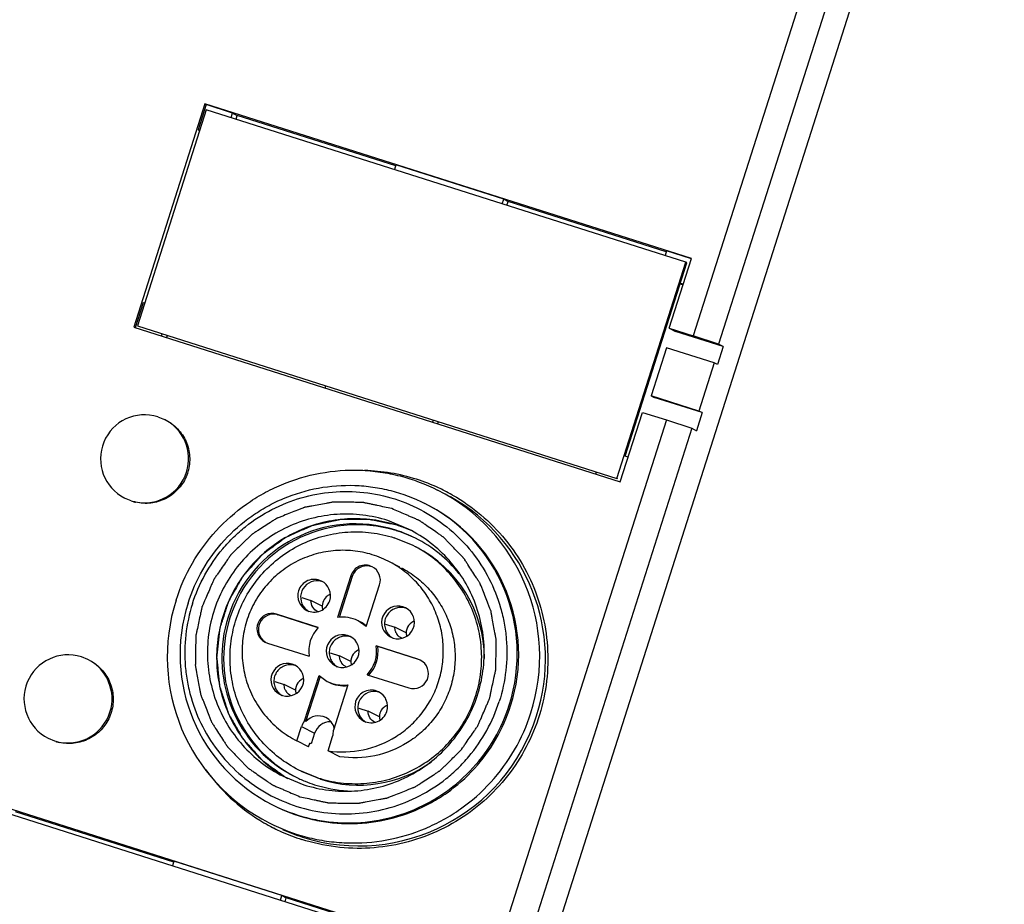
# Model space of a CAD drawing. Units: millimetres. Extents: x 2612 to 3802, y 1405 to 1825.
# Drawn here: x 3323 to 3362, y 1578 to 1613 of the extents above; entities that cross this region are included whole.
import ezdxf

# ---------------------------------------------------------------- set-up
doc = ezdxf.new("R2010")
doc.units = ezdxf.units.MM
doc.header["$LTSCALE"] = 0.7

msp = doc.modelspace()

# ---------------------------------------------------------------- linework, layer by layer
for p, q in [((3362.1463, 1632.6015), (3335.5443, 1549.1369)), ((3359.7839, 1628.2647), (3350.8109, 1600.1116)), ((3358.4729, 1627.6429), (3349.8035, 1600.4425)), ((3330.4253, 1609.6484), (3327.6013, 1600.788)), ((3330.4816, 1609.62), (3330.1627, 1608.6196)), ((3349.733, 1603.5079), (3330.4253, 1609.6484)), ((3330.4816, 1609.62), (3330.4253, 1609.6484)), ((3331.5278, 1609.2872), (3330.4816, 1609.62)), ((3330.4822, 1609.4162), (3327.7493, 1600.8417)), ((3349.5045, 1603.3665), (3330.4822, 1609.4162)), ((3331.4689, 1609.1024), (3331.5278, 1609.2872)), ((3331.5278, 1609.2872), (3331.7135, 1609.1933)), ((3331.6647, 1609.0402), (3331.7135, 1609.1933)), ((3337.9972, 1607.1949), (3331.7135, 1609.1933)), ((3330.1627, 1608.6196), (3330.2222, 1608.6007)), ((3330.1627, 1608.6196), (3330.2192, 1608.591)), ((3338.0066, 1607.2246), (3337.9484, 1607.0417)), ((3342.2867, 1605.8634), (3338.0066, 1607.2246)), ((3342.2284, 1605.6806), (3342.2867, 1605.8634)), ((3342.2867, 1605.8634), (3342.4611, 1605.7752)), ((3342.4123, 1605.6221), (3342.4611, 1605.7752)), ((3348.733, 1603.7806), (3342.4611, 1605.7752)), ((3348.743, 1603.8122), (3348.6841, 1603.6274)), ((3349.7299, 1603.4983), (3348.743, 1603.8122)), ((3346.7716, 1594.7919), (3349.5045, 1603.3665)), ((3348.8524, 1600.745), (3349.733, 1603.5079)), ((3349.5496, 1603.3437), (3349.5045, 1603.3665)), ((3347.1058, 1595.6763), (3349.5496, 1603.3437)), ((3349.282, 1602.5042), (3349.401, 1602.4663)), ((3349.2921, 1602.5358), (3349.4111, 1602.498)), ((3327.9764, 1601.7599), (3327.6576, 1600.7596)), ((3328.0359, 1601.741), (3327.9764, 1601.7599)), ((3327.6013, 1600.788), (3346.909, 1594.6476)), ((3327.7493, 1600.8417), (3346.7716, 1594.7919)), ((3348.8524, 1600.745), (3349.8035, 1600.4425)), ((3348.8524, 1600.745), (3349.0944, 1600.6227)), ((3350.9966, 1600.0177), (3349.0944, 1600.6227)), ((3328.7038, 1600.4268), (3328.7335, 1600.5202)), ((3328.9293, 1600.4579), (3328.9026, 1600.3742)), ((3350.8109, 1600.1116), (3349.8035, 1600.4425)), ((3348.7372, 1599.9736), (3348.1299, 1598.0681)), ((3350.6394, 1599.3686), (3348.7372, 1599.9736)), ((3350.9966, 1600.0177), (3350.7689, 1599.3031)), ((3350.9966, 1600.0177), (3350.8109, 1600.1116)), ((3350.6394, 1599.3686), (3350.0321, 1597.4631)), ((3350.7689, 1599.3031), (3350.6394, 1599.3686)), ((3335.213, 1598.4595), (3335.1826, 1598.3642)), ((3350.0321, 1597.4631), (3348.1299, 1598.0681)), ((3348.1299, 1598.0681), (3348.2593, 1598.0027)), ((3350.1615, 1597.3977), (3348.2593, 1598.0027)), ((3328.5647, 1597.2372), (3328.823, 1597.1317)), ((3339.4627, 1597.0031), (3339.493, 1597.0983)), ((3348.7407, 1597.108), (3340.9975, 1572.8134)), ((3346.909, 1594.6476), (3347.7896, 1597.4105)), ((3347.7896, 1597.4105), (3348.7407, 1597.108)), ((3348.7407, 1597.108), (3349.7481, 1596.777)), ((3350.1615, 1597.3977), (3349.9338, 1596.6831)), ((3350.1615, 1597.3977), (3350.0321, 1597.4631)), ((3339.677, 1597.0398), (3339.6503, 1596.9561)), ((3349.7481, 1596.777), (3342.0049, 1572.4825)), ((3349.7481, 1596.777), (3349.9338, 1596.6831)), ((3347.2248, 1595.6383), (3347.1057, 1595.6762)), ((3345.9488, 1595.0452), (3345.919, 1594.9518)), ((3346.8167, 1594.7692), (3346.7716, 1594.7919)), ((3327.5019, 1593.9027), (3327.2436, 1594.0083)), ((3338.5061, 1592.7791), (3337.6879, 1593.1149)), ((3338.6847, 1592.1272), (3337.9356, 1592.4365)), ((3338.1661, 1591.2709), (3337.699, 1591.5071)), ((3336.2191, 1590.9296), (3335.6906, 1589.2712)), ((3336.2754, 1590.9011), (3335.7559, 1589.2712)), ((3336.2191, 1590.9296), (3336.2754, 1590.9011)), ((3336.8319, 1588.9082), (3337.3605, 1590.5666)), ((3334.2669, 1590.0642), (3334.6332, 1589.9477)), ((3335.0834, 1589.7201), (3334.6332, 1589.9477)), ((3338.3872, 1589.6518), (3338.2872, 1589.6947)), ((3334.926, 1588.875), (3333.2704, 1589.4015)), ((3333.2704, 1589.4015), (3333.3267, 1589.3731)), ((3334.9229, 1588.8654), (3333.3267, 1589.3731)), ((3336.8319, 1588.9082), (3336.5031, 1589.1423)), ((3337.5958, 1589.0055), (3337.9621, 1588.889)), ((3336.1914, 1588.5139), (3336.0914, 1588.5568)), ((3338.4123, 1588.6614), (3337.9621, 1588.889)), ((3332.8137, 1588.2979), (3332.906, 1588.2582)), ((3332.906, 1588.2582), (3334.5616, 1587.7317)), ((3338.882, 1587.6168), (3337.2264, 1588.1434)), ((3337.2264, 1588.1434), (3337.2827, 1588.1149)), ((3338.9383, 1587.5884), (3337.2827, 1588.1149)), ((3337.7925, 1588.4991), (3337.8925, 1588.4562)), ((3335.4, 1587.8676), (3335.7662, 1587.7511)), ((3336.2164, 1587.5234), (3335.7662, 1587.7511)), ((3325.7865, 1587.6044), (3325.5282, 1587.71)), ((3333.9955, 1587.376), (3333.8955, 1587.4189)), ((3335.5966, 1587.3612), (3335.6966, 1587.3183)), ((3338.9743, 1587.5772), (3338.882, 1587.6168)), ((3334.382, 1585.1656), (3334.9561, 1586.9669)), ((3334.9561, 1586.9669), (3335.2849, 1586.7328)), ((3336.862, 1587.0001), (3338.5176, 1586.4736)), ((3333.2041, 1586.7297), (3333.5704, 1586.6132)), ((3334.0206, 1586.3855), (3333.5704, 1586.6132)), ((3334.4383, 1585.1371), (3335.0124, 1586.9384)), ((3336.0975, 1586.6039), (3335.5233, 1584.8026)), ((3333.4008, 1586.2233), (3333.5008, 1586.1803)), ((3336.533, 1585.671), (3336.8993, 1585.5545)), ((3337.3495, 1585.3268), (3336.8993, 1585.5545)), ((3334.4383, 1585.1371), (3334.382, 1585.1656)), ((3334.0773, 1584.3739), (3334.2585, 1584.9425)), ((3334.2585, 1584.9425), (3334.7819, 1584.6779)), ((3334.7819, 1584.6779), (3334.6468, 1584.2542)), ((3324.2071, 1584.481), (3324.4654, 1584.3754)), ((3334.5444, 1584.1377), (3334.0773, 1584.3739)), ((3334.5444, 1584.1377), (3334.5906, 1584.2826)), ((3334.6468, 1584.2542), (3334.5906, 1584.2826)), ((3335.3138, 1583.9807), (3335.495, 1584.5493)), ((3335.7808, 1583.7445), (3335.3138, 1583.9807)), ((3334.8991, 1582.9093), (3334.1501, 1583.2186)), ((3335.0116, 1582.8523), (3334.2626, 1583.1617)), ((3333.5295, 1582.9708), (3334.3477, 1582.6349)), ((3340.927, 1575.8788), (3321.6192, 1582.0193)), ((3340.6985, 1575.7374), (3321.6761, 1581.7871)), ((3329.1912, 1579.5658), (3322.9075, 1581.5642)), ((3333.1751, 1580.9081), (3333.1602, 1580.9157)), ((3329.2006, 1579.5955), (3329.1423, 1579.4126)), ((3333.4806, 1578.2343), (3329.2006, 1579.5955)), ((3333.4224, 1578.0514), (3333.4806, 1578.2343)), ((3333.4806, 1578.2343), (3333.6551, 1578.1461)), ((3333.6063, 1577.9929), (3333.6551, 1578.1461)), ((3339.9269, 1576.1514), (3333.6551, 1578.1461))]:
    msp.add_line(p, q)
for centre, radius, start, end in [((3328.0331, 1595.567), 1.7472, 72.42282, 243.13766), ((3328.0335, 1595.5729), 1.7472, 342.26407, 63.13766), ((3328.0301, 1595.5707), 1.7498, 258.32861, 342.36807), ((3336.5589, 1587.6291), 7.4753, 72.35986, 88.48319), ((3336.5557, 1587.6242), 7.4809, 65.16333, 72.34764), ((3336.5515, 1587.6141), 7.4919, 63.16575, 65.16648), ((3336.321, 1587.734), 7.3894, 342.26513, 63.12497), ((3336.5631, 1587.637), 7.4662, 60.62086, 63.16634), ((3336.5506, 1587.617), 7.3905, 342.27009, 60.64416), ((3336.5756, 1587.6595), 7.4405, 60.33654, 60.61959), ((3328.0252, 1595.5497), 1.7281, 252.37389, 258.34708), ((3328.0727, 1595.5337), 1.7353, 252.36451, 256.88382), ((3336.1297, 1587.8296), 6.6904, 342.26513, 63.12633), ((3336.1856, 1587.801), 6.6908, 342.26699, 61.7038), ((3336.4, 1587.6851), 5.2987, 72.42552, 162.37457), ((3336.472, 1587.6488), 5.2986, 72.98994, 162.37528), ((3336.4015, 1587.7376), 5.4489, 67.33882, 72.34856), ((3336.4032, 1587.7182), 5.2656, 67.42191, 72.35055), ((3336.4661, 1587.6508), 5.2977, 64.05877, 72.92284), ((3336.3873, 1587.6791), 5.3079, 63.18246, 67.4252), ((3336.4018, 1587.7071), 5.2763, 38.70972, 63.186), ((3336.5347, 1587.6279), 4.987, 0.22753, 63.00972), ((3336.8469, 1590.7198), 0.5993, 69.17394, 162.39647), ((3336.7897, 1590.7491), 0.5991, 342.26991, 63.24023), ((3334.8742, 1590.0763), 0.6497, 74.07156, 222.2722), ((3334.7608, 1590.1352), 0.6491, 342.26991, 63.24023), ((3334.7611, 1590.1331), 0.6491, 162.26991, 243.24023), ((3335.5842, 1589.7179), 0.5009, 132.89898, 193.10057), ((3335.1328, 1589.9454), 0.5006, 63.15436, 66.53392), ((3336.3224, 1587.7085), 7.3894, 162.26513, 243.12497), ((3336.131, 1587.8065), 6.6904, 162.26513, 243.12633), ((3338.091, 1589.0749), 0.6501, 72.43636, 242.59268), ((3336.3921, 1587.6777), 5.2936, 162.27196, 238.62892), ((3333.0893, 1588.8294), 0.6001, 72.43636, 242.59268), ((3333.1455, 1588.8009), 0.6, 72.4279, 236.76585), ((3335.8962, 1587.9416), 1.3454, 63.18497, 98.78985), ((3338.0887, 1589.076), 0.6501, 252.43637, 62.59268), ((3338.4617, 1588.8867), 0.5006, 63.15436, 66.53392), ((3336.4631, 1587.6414), 5.2928, 162.26937, 242.27832), ((3335.9465, 1587.9048), 1.3555, 48.6172, 63.12061), ((3338.9131, 1588.6592), 0.5009, 113.28405, 193.10057), ((3335.8981, 1587.9354), 1.352, 135.9771, 188.66638), ((3335.8952, 1587.937), 0.6501, 72.43636, 242.59268), ((3335.8928, 1587.9381), 0.6501, 252.43637, 62.59268), ((3338.4544, 1588.8822), 0.491, 208.67297, 214.30094), ((3338.4586, 1588.885), 0.4961, 214.29555, 216.49622), ((3336.2659, 1587.7488), 0.5006, 63.15436, 66.53392), ((3335.8899, 1587.9397), 1.352, 315.9771, 8.66638), ((3335.9462, 1587.9112), 1.352, 316.41935, 8.66654), ((3324.9966, 1586.0397), 1.7472, 72.42282, 243.13766), ((3336.7173, 1587.5212), 0.5009, 113.28405, 193.10057), ((3324.9969, 1586.0456), 1.7472, 342.26407, 63.13766), ((3333.6993, 1586.7991), 0.6501, 72.43636, 242.59268), ((3333.697, 1586.8002), 0.6501, 252.43637, 62.59268), ((3336.2586, 1587.7442), 0.491, 208.67297, 214.30094), ((3336.2628, 1587.7471), 0.4961, 214.29555, 216.49622), ((3338.6987, 1587.0457), 0.6001, 252.43637, 62.59268), ((3334.07, 1586.6108), 0.5006, 63.15436, 66.53392), ((3334.5214, 1586.3833), 0.5009, 113.28405, 193.10057), ((3335.8919, 1587.9335), 1.3454, 243.18497, 278.78985), ((3335.948, 1587.9045), 1.3449, 243.17988, 276.41469), ((3334.0627, 1586.6063), 0.491, 208.67297, 214.30094), ((3334.0669, 1586.6091), 0.4961, 214.29555, 216.49622), ((3337.1403, 1585.683), 0.6497, 74.07156, 222.2722), ((3337.027, 1585.742), 0.6491, 342.26991, 63.24023), ((3337.0272, 1585.7398), 0.6491, 162.26991, 243.24023), ((3337.3989, 1585.5521), 0.5006, 63.15436, 66.53392), ((3324.9935, 1586.0434), 1.7498, 258.32861, 342.36807), ((3337.8504, 1585.3246), 0.5009, 132.89898, 193.10057), ((3336.5389, 1587.6066), 7.3982, 252.42601, 342.37444), ((3334.934, 1584.7181), 0.649, 63.13247, 139.78831), ((3335.4016, 1584.4807), 0.6504, 88.77969, 162.34725), ((3324.9886, 1586.0224), 1.7281, 252.37389, 258.34708), ((3325.0361, 1586.0064), 1.7353, 252.36451, 256.88382), ((3336.5225, 1587.6075), 4.9893, 252.37319, 305.40597), ((3336.536, 1587.5843), 7.4745, 215.65688, 238.28243), ((3336.3867, 1587.6811), 5.2933, 238.69792, 243.18464), ((3336.3892, 1587.7013), 5.5123, 238.84729, 240.93583), ((3336.393, 1587.6931), 5.3069, 243.18227, 247.99062), ((3336.376, 1587.6507), 5.2612, 247.9889, 252.35196), ((3336.3847, 1587.6875), 5.299, 252.38299, 266.81911), ((3336.521, 1587.5608), 7.4467, 238.28512, 241.23106), ((3336.5326, 1587.582), 7.4708, 241.23156, 243.1659), ((3336.543, 1587.6027), 7.494, 243.29346, 245.73116), ((3336.5368, 1587.5877), 7.4778, 245.72767, 252.34884), ((3336.5392, 1587.5744), 7.3669, 245.64129, 252.3482)]:
    msp.add_arc(centre, radius, start, end)
for points, knots in [([(3329.0586, 1596.9968), (3329.2251, 1596.8841), (3329.5212, 1596.5978), (3329.791, 1596.0449), (3329.8571, 1595.4322), (3329.711, 1594.8334), (3329.3704, 1594.3197), (3328.8756, 1593.9523), (3328.2862, 1593.7747), (3327.8748, 1593.798), (3327.6789, 1593.8436)], [0, 0, 0, 0, 0.1248702, 0.2498098, 0.3748342, 0.4999212, 0.6250183, 0.7500703, 0.8750306, 1, 1, 1, 1]), ([(3329.2834, 1589.9597), (3329.4451, 1590.4668), (3329.8804, 1591.4498), (3330.831, 1592.7483), (3331.8389, 1593.6364), (3332.7432, 1594.203), (3333.7026, 1594.6697), (3334.988, 1595.0533), (3336.3256, 1595.1521), (3337.3875, 1595.0569), (3338.4324, 1594.8487), (3339.1867, 1594.5646), (3339.6611, 1594.3247)], [0, 0, 0, 0, 0.124991, 0.250155, 0.3751575, 0.4377451, 0.5003298, 0.6252672, 0.7501503, 0.8126689, 0.87518, 1, 1, 1, 1]), ([(3329.7579, 1589.8447), (3329.9042, 1590.3039), (3330.2984, 1591.1939), (3331.159, 1592.3695), (3332.0716, 1593.1736), (3332.8903, 1593.6866), (3333.759, 1594.1091), (3334.9228, 1594.4565), (3336.1338, 1594.5459), (3337.0952, 1594.4597), (3338.0413, 1594.2712), (3338.7242, 1594.0141), (3339.1537, 1593.7969)], [0, 0, 0, 0, 0.124991, 0.250155, 0.3751575, 0.4377451, 0.5003298, 0.6252672, 0.7501503, 0.8126689, 0.87518, 1, 1, 1, 1]), ([(3329.9307, 1589.8109), (3330.0575, 1590.2088), (3330.3914, 1590.9824), (3330.987, 1591.8505), (3331.5586, 1592.4641), (3332.1865, 1593.0186), (3333.069, 1593.5917), (3334.2402, 1594.0598), (3335.4802, 1594.2899), (3336.7408, 1594.2741), (3337.9735, 1594.0113), (3339.1315, 1593.5138), (3340.1692, 1592.7987), (3341.0479, 1591.8948), (3341.7326, 1590.8364), (3342.121, 1589.8591), (3342.3123, 1589.0441), (3342.4236, 1588.2132), (3342.407, 1587.1609), (3342.2318, 1586.3369), (3342.105, 1585.939)], [0, 0, 0, 0, 0.0624731, 0.1251134, 0.1564324, 0.1877317, 0.2502333, 0.3127368, 0.3752107, 0.4376643, 0.5001003, 0.5625286, 0.6249605, 0.6874018, 0.7498669, 0.8123301, 0.8436121, 0.874916, 0.9375345, 1, 1, 1, 1]), ([(3340.2579, 1594.1249), (3340.6547, 1593.8989), (3341.4085, 1593.3725), (3342.3747, 1592.3908), (3343.1462, 1591.2488), (3343.6965, 1589.9848), (3344.0074, 1588.6413), (3344.0685, 1587.2631), (3343.8777, 1585.8966), (3343.4414, 1584.5873), (3342.7743, 1583.3792), (3341.8986, 1582.3126), (3340.8438, 1581.4233), (3339.645, 1580.7411), (3338.3424, 1580.2889), (3336.9796, 1580.0816), (3335.6026, 1580.1264), (3334.7045, 1580.3236), (3334.2694, 1580.462)], [0, 0, 0, 0, 0.0624375, 0.1248818, 0.1873441, 0.2498268, 0.3123337, 0.3748616, 0.4374062, 0.499961, 0.5625182, 0.6250697, 0.6876082, 0.7501266, 0.8126252, 0.8750978, 0.937563, 1, 1, 1, 1]), ([(3337.8397, 1593.5913), (3337.7445, 1593.6116), (3337.554, 1593.6522), (3337.3158, 1593.703), (3337.1253, 1593.7436), (3336.9824, 1593.7741), (3336.8633, 1593.7992), (3336.78, 1593.8175), (3336.7323, 1593.8268), (3336.6968, 1593.837), (3336.66, 1593.835), (3336.6114, 1593.8365), (3336.5261, 1593.8372), (3336.3557, 1593.84), (3336.1121, 1593.8432), (3335.8686, 1593.8469), (3335.6981, 1593.849), (3335.6128, 1593.8507), (3335.5642, 1593.8505), (3335.5275, 1593.8536), (3335.4917, 1593.8445), (3335.4437, 1593.8365), (3335.3599, 1593.8206), (3335.1921, 1593.7902), (3334.9525, 1593.746), (3334.7128, 1593.7023), (3334.5451, 1593.6711), (3334.4611, 1593.6563), (3334.4133, 1593.6466), (3334.3769, 1593.6427), (3334.3428, 1593.6263), (3334.2966, 1593.6088), (3334.216, 1593.5762), (3334.0546, 1593.5124), (3333.8241, 1593.4204), (3333.5935, 1593.3289), (3333.4323, 1593.2644), (3333.3514, 1593.2327), (3333.3057, 1593.2137), (3333.2697, 1593.2021), (3333.2405, 1593.18), (3333.1991, 1593.1542), (3333.1278, 1593.1072), (3332.9844, 1593.0146), (3332.7801, 1592.8816), (3332.5754, 1592.7491), (3332.4325, 1592.6559), (3332.3606, 1592.6098), (3332.3202, 1592.5826), (3332.2879, 1592.5647), (3332.2633, 1592.5372), (3332.2277, 1592.5039), (3332.1668, 1592.444), (3332.0442, 1592.3253), (3331.8694, 1592.1551), (3331.6943, 1591.9853), (3331.5721, 1591.8661), (3331.5105, 1591.807), (3331.4761, 1591.7724), (3331.4479, 1591.7486), (3331.4291, 1591.7168), (3331.4007, 1591.6772), (3331.3526, 1591.6066), (3331.2552, 1591.4664), (3331.1167, 1591.2655), (3330.9778, 1591.065), (3330.8811, 1590.9243), (3330.8321, 1590.8544), (3330.8051, 1590.8137), (3330.7821, 1590.7851), (3330.7695, 1590.7494), (3330.7491, 1590.7043), (3330.7151, 1590.6243), (3330.6458, 1590.4649), (3330.5476, 1590.2369), (3330.4488, 1590.009), (3330.3803, 1589.8494), (3330.3453, 1589.7697), (3330.3264, 1589.7239), (3330.3091, 1589.6903), (3330.304, 1589.654), (3330.2929, 1589.6064), (3330.2756, 1589.5229), (3330.2394, 1589.356), (3330.1886, 1589.1174), (3330.1373, 1588.8789), (3330.1019, 1588.7119), (3330.0835, 1588.6285), (3330.0741, 1588.5807), (3330.0639, 1588.5452), (3330.0659, 1588.5083), (3330.0643, 1588.4597), (3330.0634, 1588.3743), (3330.0603, 1588.2036), (3330.0568, 1587.9598), (3330.0526, 1587.7159), (3330.0503, 1587.5453), (3330.0485, 1587.4599), (3330.0485, 1587.4112), (3330.0454, 1587.3744), (3330.0545, 1587.3386), (3330.0623, 1587.2906), (3330.0781, 1587.2067), (3330.1082, 1587.0388), (3330.152, 1586.7989), (3330.1952, 1586.559), (3330.2261, 1586.3912), (3330.2408, 1586.3071), (3330.2503, 1586.2593), (3330.2543, 1586.2228), (3330.2706, 1586.1887), (3330.288, 1586.1425), (3330.3204, 1586.0618), (3330.3839, 1585.9003), (3330.4754, 1585.6698), (3330.5664, 1585.439), (3330.6306, 1585.2778), (3330.6621, 1585.1968), (3330.681, 1585.1511), (3330.6925, 1585.1151), (3330.7146, 1585.0858), (3330.7403, 1585.0444), (3330.787, 1584.9731), (3330.8793, 1584.8297), (3331.0118, 1584.6253), (3331.1439, 1584.4206), (3331.2368, 1584.2777), (3331.2827, 1584.2058), (3331.3098, 1584.1654), (3331.3276, 1584.1331), (3331.355, 1584.1085), (3331.3883, 1584.073), (3331.448, 1584.0121), (3331.5663, 1583.8894), (3331.736, 1583.7148), (3331.9053, 1583.5397), (3332.0242, 1583.4176), (3332.0832, 1583.356), (3332.1176, 1583.3216), (3332.1414, 1583.2934), (3332.1731, 1583.2746), (3332.2126, 1583.2463), (3332.283, 1583.1982), (3332.4229, 1583.1009), (3332.6233, 1582.9626), (3332.8234, 1582.8239), (3332.9638, 1582.7272), (3333.0336, 1582.6783), (3333.0741, 1582.6513), (3333.1027, 1582.6283), (3333.1383, 1582.6158), (3333.1833, 1582.5954), (3333.2632, 1582.5615), (3333.3768, 1582.5121), (3333.5134, 1582.4533), (3333.6954, 1582.3747), (3333.9229, 1582.2764), (3334.1049, 1582.1979), (3334.1959, 1582.1586)], [0, 0, 0, 0, 0.015625, 0.03125, 0.0390625, 0.046875, 0.0546875, 0.0585938, 0.0605469, 0.0625, 0.0644531, 0.0664062, 0.0703125, 0.078125, 0.09375, 0.109375, 0.1171875, 0.1210938, 0.1230469, 0.125, 0.1269531, 0.1289062, 0.1328125, 0.140625, 0.15625, 0.171875, 0.1796875, 0.1835938, 0.1855469, 0.1875, 0.1894531, 0.1914062, 0.1953125, 0.203125, 0.21875, 0.234375, 0.2421875, 0.2460938, 0.2480469, 0.25, 0.2519531, 0.2539062, 0.2578125, 0.265625, 0.28125, 0.296875, 0.3046875, 0.3085938, 0.3105469, 0.3125, 0.3144531, 0.3164062, 0.3203125, 0.328125, 0.34375, 0.359375, 0.3671875, 0.3710938, 0.3730469, 0.375, 0.3769531, 0.3789062, 0.3828125, 0.390625, 0.40625, 0.421875, 0.4296875, 0.4335938, 0.4355469, 0.4375, 0.4394531, 0.4414062, 0.4453125, 0.453125, 0.46875, 0.484375, 0.4921875, 0.4960938, 0.4980469, 0.5, 0.5019531, 0.5039062, 0.5078125, 0.515625, 0.53125, 0.546875, 0.5546875, 0.5585938, 0.5605469, 0.5625, 0.5644531, 0.5664062, 0.5703125, 0.578125, 0.59375, 0.609375, 0.6171875, 0.6210938, 0.6230469, 0.625, 0.6269531, 0.6289062, 0.6328125, 0.640625, 0.65625, 0.671875, 0.6796875, 0.6835938, 0.6855469, 0.6875, 0.6894531, 0.6914062, 0.6953125, 0.703125, 0.71875, 0.734375, 0.7421875, 0.7460938, 0.7480469, 0.75, 0.7519531, 0.7539062, 0.7578125, 0.765625, 0.78125, 0.796875, 0.8046875, 0.8085938, 0.8105469, 0.8125, 0.8144531, 0.8164062, 0.8203125, 0.828125, 0.84375, 0.859375, 0.8671875, 0.8710938, 0.8730469, 0.875, 0.8769531, 0.8789062, 0.8828125, 0.890625, 0.90625, 0.921875, 0.9296875, 0.9335938, 0.9355469, 0.9375, 0.9394531, 0.9414062, 0.9453125, 0.953125, 0.9609375, 0.96875, 0.984375, 1, 1, 1, 1]), ([(3334.1959, 1582.1586), (3334.2911, 1582.1383), (3334.4817, 1582.0977), (3334.7198, 1582.0469), (3334.9103, 1582.0063), (3335.0532, 1581.9758), (3335.1723, 1581.9507), (3335.2556, 1581.9324), (3335.3034, 1581.9231), (3335.3388, 1581.9129), (3335.3756, 1581.9149), (3335.4242, 1581.9134), (3335.5095, 1581.9127), (3335.68, 1581.9099), (3335.9235, 1581.9067), (3336.1671, 1581.903), (3336.3375, 1581.9009), (3336.4228, 1581.8992), (3336.4714, 1581.8993), (3336.5082, 1581.8962), (3336.5439, 1581.9054), (3336.5919, 1581.9134), (3336.6757, 1581.9293), (3336.8435, 1581.9597), (3337.0832, 1582.0039), (3337.3228, 1582.0476), (3337.4905, 1582.0787), (3337.5745, 1582.0936), (3337.6223, 1582.1032), (3337.6587, 1582.1072), (3337.6928, 1582.1236), (3337.7391, 1582.1411), (3337.8196, 1582.1737), (3337.9811, 1582.2375), (3338.2115, 1582.3295), (3338.4421, 1582.421), (3338.6033, 1582.4855), (3338.6843, 1582.5171), (3338.7299, 1582.5362), (3338.7659, 1582.5477), (3338.7951, 1582.5699), (3338.8365, 1582.5957), (3338.9078, 1582.6426), (3339.0512, 1582.7352), (3339.2555, 1582.8682), (3339.4602, 1583.0008), (3339.6032, 1583.094), (3339.6751, 1583.1401), (3339.7155, 1583.1673), (3339.7477, 1583.1852), (3339.7724, 1583.2127), (3339.8079, 1583.246), (3339.8688, 1583.3059), (3339.9915, 1583.4246), (3340.1662, 1583.5948), (3340.3414, 1583.7646), (3340.4635, 1583.8838), (3340.5251, 1583.9429), (3340.5595, 1583.9775), (3340.5877, 1584.0013), (3340.6065, 1584.0331), (3340.6349, 1584.0727), (3340.6831, 1584.1432), (3340.7804, 1584.2835), (3340.9189, 1584.4843), (3341.0578, 1584.6849), (3341.1546, 1584.8256), (3341.2035, 1584.8955), (3341.2306, 1584.9361), (3341.2536, 1584.9648), (3341.2661, 1585.0004), (3341.2865, 1585.0455), (3341.3206, 1585.1256), (3341.3898, 1585.285), (3341.4881, 1585.513), (3341.5868, 1585.7409), (3341.6554, 1585.9005), (3341.6904, 1585.9802), (3341.7092, 1586.026), (3341.7266, 1586.0596), (3341.7316, 1586.0959), (3341.7427, 1586.1434), (3341.7601, 1586.227), (3341.7962, 1586.3939), (3341.847, 1586.6325), (3341.8984, 1586.871), (3341.9337, 1587.038), (3341.9521, 1587.1214), (3341.9615, 1587.1692), (3341.9718, 1587.2047), (3341.9698, 1587.2415), (3341.9714, 1587.2902), (3341.9722, 1587.3756), (3341.9753, 1587.5463), (3341.9789, 1587.7901), (3341.983, 1588.0339), (3341.9853, 1588.2046), (3341.9872, 1588.29), (3341.9871, 1588.3387), (3341.9903, 1588.3755), (3341.9812, 1588.4112), (3341.9733, 1588.4593), (3341.9575, 1588.5432), (3341.9274, 1588.7111), (3341.8836, 1588.951), (3341.8404, 1589.1909), (3341.8095, 1589.3587), (3341.7948, 1589.4428), (3341.7853, 1589.4906), (3341.7814, 1589.527), (3341.7651, 1589.5611), (3341.7477, 1589.6074), (3341.7152, 1589.688), (3341.6517, 1589.8496), (3341.5602, 1590.0801), (3341.4692, 1590.3109), (3341.405, 1590.4721), (3341.3736, 1590.5531), (3341.3546, 1590.5988), (3341.3431, 1590.6348), (3341.3211, 1590.6641), (3341.2953, 1590.7054), (3341.2486, 1590.7768), (3341.1563, 1590.9201), (3341.0238, 1591.1245), (3340.8918, 1591.3293), (3340.7989, 1591.4722), (3340.753, 1591.5441), (3340.7259, 1591.5845), (3340.708, 1591.6168), (3340.6806, 1591.6414), (3340.6474, 1591.6769), (3340.5876, 1591.7378), (3340.4693, 1591.8604), (3340.2996, 1592.0351), (3340.1303, 1592.2102), (3340.0114, 1592.3323), (3339.9524, 1592.3939), (3339.918, 1592.4282), (3339.8942, 1592.4565), (3339.8625, 1592.4753), (3339.823, 1592.5036), (3339.7526, 1592.5517), (3339.6127, 1592.6489), (3339.4123, 1592.7873), (3339.2122, 1592.926), (3339.0718, 1593.0227), (3339.002, 1593.0716), (3338.9615, 1593.0986), (3338.933, 1593.1215), (3338.8973, 1593.1341), (3338.8523, 1593.1544), (3338.7724, 1593.1884), (3338.6588, 1593.2377), (3338.5223, 1593.2966), (3338.3403, 1593.3752), (3338.1128, 1593.4734), (3337.9308, 1593.552), (3337.8397, 1593.5913)], [0, 0, 0, 0, 0.015625, 0.03125, 0.0390625, 0.046875, 0.0546875, 0.0585938, 0.0605469, 0.0625, 0.0644531, 0.0664062, 0.0703125, 0.078125, 0.09375, 0.109375, 0.1171875, 0.1210938, 0.1230469, 0.125, 0.1269531, 0.1289062, 0.1328125, 0.140625, 0.15625, 0.171875, 0.1796875, 0.1835938, 0.1855469, 0.1875, 0.1894531, 0.1914062, 0.1953125, 0.203125, 0.21875, 0.234375, 0.2421875, 0.2460938, 0.2480469, 0.25, 0.2519531, 0.2539062, 0.2578125, 0.265625, 0.28125, 0.296875, 0.3046875, 0.3085938, 0.3105469, 0.3125, 0.3144531, 0.3164062, 0.3203125, 0.328125, 0.34375, 0.359375, 0.3671875, 0.3710938, 0.3730469, 0.375, 0.3769531, 0.3789062, 0.3828125, 0.390625, 0.40625, 0.421875, 0.4296875, 0.4335938, 0.4355469, 0.4375, 0.4394531, 0.4414062, 0.4453125, 0.453125, 0.46875, 0.484375, 0.4921875, 0.4960938, 0.4980469, 0.5, 0.5019531, 0.5039062, 0.5078125, 0.515625, 0.53125, 0.546875, 0.5546875, 0.5585938, 0.5605469, 0.5625, 0.5644531, 0.5664062, 0.5703125, 0.578125, 0.59375, 0.609375, 0.6171875, 0.6210938, 0.6230469, 0.625, 0.6269531, 0.6289062, 0.6328125, 0.640625, 0.65625, 0.671875, 0.6796875, 0.6835938, 0.6855469, 0.6875, 0.6894531, 0.6914062, 0.6953125, 0.703125, 0.71875, 0.734375, 0.7421875, 0.7460938, 0.7480469, 0.75, 0.7519531, 0.7539062, 0.7578125, 0.765625, 0.78125, 0.796875, 0.8046875, 0.8085938, 0.8105469, 0.8125, 0.8144531, 0.8164062, 0.8203125, 0.828125, 0.84375, 0.859375, 0.8671875, 0.8710938, 0.8730469, 0.875, 0.8769531, 0.8789062, 0.8828125, 0.890625, 0.90625, 0.921875, 0.9296875, 0.9335938, 0.9355469, 0.9375, 0.9394531, 0.9414062, 0.9453125, 0.953125, 0.9609375, 0.96875, 0.984375, 1, 1, 1, 1]), ([(3337.6879, 1593.1149), (3337.3638, 1593.218), (3336.694, 1593.3638), (3335.6674, 1593.393), (3334.6525, 1593.2308), (3333.6852, 1592.8833), (3332.7984, 1592.3628), (3332.023, 1591.6871), (3331.386, 1590.8793), (3330.909, 1589.9678), (3330.6087, 1588.9839), (3330.4957, 1587.9615), (3330.5734, 1586.9362), (3330.8395, 1585.9433), (3331.285, 1585.0173), (3331.8939, 1584.1899), (3332.6455, 1583.49), (3333.2256, 1583.1244), (3333.5293, 1582.9704)], [0, 0, 0, 0, 0.062402, 0.1249052, 0.1873686, 0.2498628, 0.3123839, 0.374923, 0.4374739, 0.5000291, 0.5625827, 0.6251231, 0.6876449, 0.7501464, 0.8126263, 0.875077, 0.9375114, 1, 1, 1, 1]), ([(3338.0537, 1592.93), (3337.7378, 1593.0305), (3337.0852, 1593.1738), (3336.0847, 1593.2097), (3335.0935, 1593.063), (3334.1453, 1592.7396), (3333.2704, 1592.2506), (3332.4982, 1591.6112), (3331.8534, 1590.8432), (3331.358, 1589.9712), (3331.0275, 1589.0244), (3330.8733, 1588.0337), (3330.9005, 1587.0316), (3331.1075, 1586.0511), (3331.4888, 1585.1247), (3332.0303, 1584.2823), (3332.7153, 1583.5522), (3333.2533, 1583.1557), (3333.5375, 1582.9839)], [0, 0, 0, 0, 0.0623773, 0.124901, 0.1873719, 0.2498514, 0.3123719, 0.3749075, 0.4374555, 0.5000112, 0.5625624, 0.6251075, 0.6876322, 0.7501398, 0.8126268, 0.8750821, 0.9375143, 1, 1, 1, 1]), ([(3338.0537, 1592.93), (3337.9731, 1592.9467), (3337.812, 1592.9802), (3337.5702, 1593.0304), (3337.3688, 1593.0723), (3337.2076, 1593.1056), (3337.107, 1593.1269), (3337.0263, 1593.1428), (3336.9463, 1593.1629), (3336.8408, 1593.1579), (3336.7155, 1593.159), (3336.548, 1593.158), (3336.3388, 1593.1575), (3336.1295, 1593.1569), (3335.9831, 1593.1562), (3335.8993, 1593.1563), (3335.8471, 1593.155), (3335.805, 1593.1572), (3335.7642, 1593.1475), (3335.6925, 1593.1326), (3335.5493, 1593.1012), (3335.3447, 1593.0572), (3335.0991, 1593.0041), (3334.915, 1592.9642), (3334.7921, 1592.9378), (3334.7309, 1592.9242), (3334.669, 1592.9123), (3334.5941, 1592.8735), (3334.4979, 1592.8328), (3334.3453, 1592.7632), (3334.1541, 1592.6779), (3333.9633, 1592.5916), (3333.81, 1592.5237), (3333.7157, 1592.4788), (3333.6369, 1592.4486), (3333.5869, 1592.4102), (3333.5359, 1592.3734), (3333.4346, 1592.299), (3333.2823, 1592.1878), (3333.0794, 1592.0394), (3332.9104, 1591.9155), (3332.7918, 1591.8292), (3332.733, 1591.7855), (3332.6985, 1591.7614), (3332.6722, 1591.7285), (3332.6365, 1591.6903), (3332.5809, 1591.6275), (3332.4828, 1591.5184), (3332.3431, 1591.3621), (3332.2035, 1591.2059), (3332.0913, 1591.0812), (3332.0086, 1590.9867), (3331.9349, 1590.9114), (3331.896, 1590.8366), (3331.8536, 1590.7644), (3331.8017, 1590.6733), (3331.7181, 1590.5279), (3331.6347, 1590.3825), (3331.5512, 1590.237), (3331.4886, 1590.128), (3331.4366, 1590.037), (3331.3997, 1589.9736), (3331.3795, 1589.9369), (3331.3617, 1589.9105), (3331.3543, 1589.8803), (3331.3409, 1589.8413), (3331.3191, 1589.7725), (3331.287, 1589.6746), (3331.2489, 1589.5569), (3331.198, 1589.4001), (3331.1471, 1589.2433), (3331.0963, 1589.0864), (3331.0641, 1588.9885), (3331.0395, 1588.9098), (3331.0108, 1588.8324), (3331.0041, 1588.7269), (3330.9893, 1588.6023), (3330.972, 1588.4355), (3330.9495, 1588.2272), (3330.9272, 1588.0188), (3330.9119, 1587.8729), (3330.9025, 1587.7896), (3330.8981, 1587.7375), (3330.8913, 1587.6958), (3330.8965, 1587.6541), (3330.9035, 1587.5812), (3330.9189, 1587.4354), (3330.9402, 1587.227), (3330.966, 1586.9769), (3330.9854, 1586.7894), (3330.9982, 1586.6644), (3331.005, 1586.6019), (3331.01, 1586.5391), (3331.0404, 1586.4604), (3331.0703, 1586.3603), (3331.1226, 1586.201), (3331.1863, 1586.0016), (3331.2512, 1585.8025), (3331.3018, 1585.6427), (3331.336, 1585.5441), (3331.3574, 1585.4624), (3331.39, 1585.4086), (3331.421, 1585.354), (3331.4837, 1585.2451), (3331.5775, 1585.0818), (3331.7026, 1584.864), (3331.8071, 1584.6826), (3331.8798, 1584.5554), (3331.9167, 1584.4922), (3331.9369, 1584.4554), (3331.9667, 1584.4256), (3332.0007, 1584.386), (3332.057, 1584.324), (3332.1546, 1584.2148), (3332.2944, 1584.0591), (3332.4343, 1583.9035), (3332.5457, 1583.7786), (3332.6306, 1583.6862), (3332.6972, 1583.6048), (3332.7673, 1583.5581), (3332.8345, 1583.5081), (3332.9194, 1583.4467), (3333.0548, 1583.3479), (3333.2242, 1583.2247), (3333.4274, 1583.0766), (3333.5629, 1582.978), (3333.6306, 1582.9286)], [0, 0, 0, 0, 0.015625, 0.03125, 0.046875, 0.0546875, 0.0625, 0.0664062, 0.0703125, 0.078125, 0.0859375, 0.09375, 0.109375, 0.125, 0.1328125, 0.1367188, 0.140625, 0.1425781, 0.1445312, 0.1484375, 0.15625, 0.171875, 0.1875, 0.203125, 0.2070312, 0.2109375, 0.2148438, 0.21875, 0.2265625, 0.234375, 0.25, 0.265625, 0.2734375, 0.28125, 0.2851562, 0.2890625, 0.2929688, 0.296875, 0.3125, 0.328125, 0.34375, 0.3515625, 0.3554688, 0.3574219, 0.359375, 0.3632812, 0.3671875, 0.375, 0.390625, 0.40625, 0.4140625, 0.421875, 0.4296875, 0.4335938, 0.4375, 0.4453125, 0.453125, 0.46875, 0.4765625, 0.484375, 0.4921875, 0.4960938, 0.4980469, 0.5, 0.5019531, 0.5039062, 0.5078125, 0.515625, 0.5234375, 0.53125, 0.546875, 0.5546875, 0.5625, 0.5664062, 0.5703125, 0.578125, 0.5859375, 0.59375, 0.609375, 0.625, 0.6328125, 0.6367188, 0.640625, 0.6425781, 0.6445312, 0.6484375, 0.65625, 0.671875, 0.6875, 0.703125, 0.7070312, 0.7109375, 0.7148438, 0.71875, 0.7265625, 0.734375, 0.75, 0.765625, 0.7734375, 0.78125, 0.7851562, 0.7890625, 0.7929688, 0.796875, 0.8125, 0.828125, 0.84375, 0.8515625, 0.8554688, 0.8574219, 0.859375, 0.8632812, 0.8671875, 0.875, 0.890625, 0.90625, 0.9140625, 0.921875, 0.9296875, 0.9335938, 0.9375, 0.9453125, 0.953125, 0.96875, 0.984375, 1, 1, 1, 1]), ([(3338.6119, 1592.7183), (3338.5239, 1592.7564), (3338.4133, 1592.8031), (3338.2791, 1592.8529), (3338.2217, 1592.8733), (3338.1786, 1592.8886), (3338.1247, 1592.9066), (3338.0818, 1592.9207), (3338.0537, 1592.93)], [0, 0, 0, 0, 0.5, 0.625, 0.75, 0.8125, 0.875, 1, 1, 1, 1]), ([(3334.1494, 1583.2173), (3333.8735, 1583.3579), (3333.3463, 1583.6905), (3332.6642, 1584.3278), (3332.1116, 1585.0801), (3331.7084, 1585.9221), (3331.4669, 1586.8244), (3331.3974, 1587.7562), (3331.5009, 1588.685), (3331.7745, 1589.5788), (3332.2084, 1590.4068), (3332.7877, 1591.1404), (3333.4927, 1591.7539), (3334.2984, 1592.2268), (3335.1774, 1592.5421), (3336.0999, 1592.6896), (3337.0327, 1592.6621), (3337.6414, 1592.5301), (3337.9356, 1592.4365)], [0, 0, 0, 0, 0.0625227, 0.1249828, 0.1874146, 0.2498887, 0.312388, 0.3749103, 0.4374449, 0.4999972, 0.5625468, 0.6250976, 0.6876335, 0.7501521, 0.8126239, 0.8751072, 0.9376515, 1, 1, 1, 1]), ([(3334.3477, 1582.6349), (3334.6718, 1582.5318), (3335.3417, 1582.3861), (3336.3682, 1582.3569), (3337.3832, 1582.5191), (3338.3504, 1582.8666), (3339.2372, 1583.387), (3340.0126, 1584.0628), (3340.6496, 1584.8706), (3341.1267, 1585.7821), (3341.427, 1586.766), (3341.54, 1587.7884), (3341.4623, 1588.8137), (3341.1961, 1589.8066), (3340.7506, 1590.7326), (3340.1417, 1591.5599), (3339.3901, 1592.2598), (3338.8101, 1592.6254), (3338.5063, 1592.7795)], [0, 0, 0, 0, 0.062402, 0.1249052, 0.1873686, 0.2498628, 0.3123839, 0.374923, 0.4374739, 0.5000291, 0.5625827, 0.6251231, 0.6876449, 0.7501464, 0.8126263, 0.875077, 0.9375114, 1, 1, 1, 1]), ([(3334.8991, 1582.9093), (3335.1934, 1582.8157), (3335.802, 1582.6837), (3336.7348, 1582.6562), (3337.6573, 1582.8037), (3338.5364, 1583.119), (3339.342, 1583.5919), (3340.0471, 1584.2054), (3340.6264, 1584.939), (3341.0603, 1585.767), (3341.3339, 1586.6608), (3341.4373, 1587.5896), (3341.3678, 1588.5214), (3341.1263, 1589.4237), (3340.7232, 1590.2657), (3340.1705, 1591.018), (3339.4884, 1591.6553), (3338.9613, 1591.9879), (3338.6853, 1592.1285)], [0, 0, 0, 0, 0.0623485, 0.1248928, 0.1873761, 0.2498479, 0.3123665, 0.3749024, 0.4374532, 0.5000028, 0.5625551, 0.6250897, 0.687612, 0.7501113, 0.8125854, 0.8750172, 0.9374773, 1, 1, 1, 1]), ([(3337.6988, 1591.5071), (3337.4662, 1591.6247), (3336.9767, 1591.8147), (3336.2017, 1591.9502), (3335.4147, 1591.932), (3334.6461, 1591.7608), (3333.9256, 1591.4426), (3333.2803, 1590.9905), (3332.7355, 1590.4209), (3332.3116, 1589.7563), (3332.0251, 1589.022), (3331.8872, 1588.246), (3331.9024, 1587.4582), (3332.0714, 1586.6888), (3332.3862, 1585.9672), (3332.836, 1585.3208), (3333.4034, 1584.7758), (3333.8454, 1584.4921), (3334.0773, 1584.3739)], [0, 0, 0, 0, 0.062438, 0.1248882, 0.1873513, 0.249841, 0.3123521, 0.3748862, 0.4374395, 0.4999982, 0.5625615, 0.6251115, 0.6876473, 0.7501643, 0.8126387, 0.8751004, 0.9376248, 1, 1, 1, 1]), ([(3335.3138, 1583.9807), (3335.7755, 1583.9135), (3336.7312, 1583.9431), (3337.8368, 1584.3923), (3338.5857, 1584.9604), (3339.0662, 1585.4795), (3339.4481, 1586.0748), (3339.7201, 1586.7277), (3339.8738, 1587.418), (3339.9042, 1588.1244), (3339.8107, 1588.8251), (3339.5956, 1589.4982), (3339.2665, 1590.1233), (3338.8323, 1590.6804), (3338.3079, 1591.1529), (3337.9077, 1591.4015), (3337.6988, 1591.5071)], [0, 0, 0, 0, 0.1245647, 0.2491945, 0.3117881, 0.3743957, 0.4370126, 0.4996251, 0.5622359, 0.6248284, 0.6874066, 0.7499595, 0.812494, 0.8750071, 0.9375076, 1, 1, 1, 1]), ([(3337.0594, 1591.284), (3336.983, 1591.3225), (3336.8109, 1591.3663), (3336.5505, 1591.3181), (3336.3341, 1591.1652), (3336.2451, 1591.0112), (3336.2191, 1590.9296)], [0, 0, 0, 0, 0.2497325, 0.4995549, 0.749913, 1, 1, 1, 1]), ([(3338.2328, 1591.2363), (3338.4383, 1591.1274), (3338.8312, 1590.8733), (3339.344, 1590.3951), (3339.7663, 1589.8349), (3340.0841, 1589.2093), (3340.2886, 1588.5379), (3340.3729, 1587.8408), (3340.3348, 1587.1396), (3340.1753, 1586.4555), (3339.8994, 1585.8094), (3339.5156, 1585.221), (3339.0349, 1584.7086), (3338.2882, 1584.1482), (3337.1886, 1583.7061), (3336.2395, 1583.6778), (3335.7808, 1583.7445)], [0, 0, 0, 0, 0.0624908, 0.1249918, 0.1875046, 0.2500401, 0.3125931, 0.3751716, 0.4377637, 0.5003739, 0.5629854, 0.6256008, 0.688207, 0.7507983, 0.8754322, 1, 1, 1, 1]), ([(3335.053, 1590.7147), (3334.9703, 1590.7565), (3334.7839, 1590.8039), (3334.5017, 1590.7517), (3334.2673, 1590.586), (3334.1709, 1590.4193), (3334.1427, 1590.3308)], [0, 0, 0, 0, 0.2497325, 0.4995549, 0.749913, 1, 1, 1, 1]), ([(3329.9307, 1589.8109), (3329.8038, 1589.413), (3329.6286, 1588.589), (3329.6121, 1587.5367), (3329.7233, 1586.7058), (3329.9146, 1585.8908), (3330.303, 1584.9135), (3330.9877, 1583.8551), (3331.8664, 1582.9512), (3332.9042, 1582.236), (3334.0621, 1581.7386), (3335.2948, 1581.4758), (3336.5554, 1581.46), (3337.7955, 1581.6901), (3338.9667, 1582.1582), (3339.8492, 1582.7313), (3340.477, 1583.2858), (3341.0486, 1583.8994), (3341.6442, 1584.7675), (3341.9781, 1585.5411), (3342.105, 1585.939)], [0, 0, 0, 0, 0.0624655, 0.125084, 0.1563879, 0.1876699, 0.2501331, 0.3125982, 0.3750395, 0.4374714, 0.4998997, 0.5623357, 0.6247893, 0.6872632, 0.7497667, 0.8122683, 0.8435676, 0.8748866, 0.9375269, 1, 1, 1, 1]), ([(3334.4689, 1589.5536), (3334.5516, 1589.5118), (3334.738, 1589.4644), (3335.0202, 1589.5166), (3335.2546, 1589.6823), (3335.351, 1589.8491), (3335.3792, 1589.9376)], [0, 0, 0, 0, 0.2497325, 0.4995549, 0.749913, 1, 1, 1, 1]), ([(3334.9058, 1589.5007), (3334.825, 1589.5416), (3334.6834, 1589.6717), (3334.6328, 1589.857), (3334.6332, 1589.9477)], [0, 0, 0, 0, 0.4996682, 1, 1, 1, 1]), ([(3338.3876, 1589.6416), (3338.3206, 1589.6614), (3338.1788, 1589.679), (3337.9695, 1589.6371), (3337.7843, 1589.5299), (3337.6434, 1589.3692), (3337.5602, 1589.1723), (3337.5447, 1588.959), (3337.5975, 1588.7522), (3337.6752, 1588.6322), (3337.7224, 1588.5806)], [0, 0, 0, 0, 0.1247093, 0.2499246, 0.374912, 0.4999642, 0.62504, 0.7501234, 0.8750285, 1, 1, 1, 1]), ([(3336.1917, 1588.5037), (3336.1247, 1588.5234), (3335.983, 1588.541), (3335.7736, 1588.4992), (3335.5885, 1588.3919), (3335.4475, 1588.2313), (3335.3644, 1588.0343), (3335.3489, 1587.8211), (3335.4016, 1587.6142), (3335.4793, 1587.4943), (3335.5265, 1587.4426)], [0, 0, 0, 0, 0.1247093, 0.2499246, 0.374912, 0.4999642, 0.62504, 0.7501234, 0.8750285, 1, 1, 1, 1]), ([(3338.0236, 1588.6466), (3338.0135, 1588.6651), (3337.978, 1588.7412), (3337.9618, 1588.8263), (3337.9621, 1588.889)], [0, 0, 0, 0, 0.2516657, 1, 1, 1, 1]), ([(3335.8277, 1587.5086), (3335.8176, 1587.5272), (3335.7822, 1587.6033), (3335.7659, 1587.6883), (3335.7662, 1587.7511)], [0, 0, 0, 0, 0.2516657, 1, 1, 1, 1]), ([(3326.022, 1587.4695), (3326.1886, 1587.3569), (3326.4846, 1587.0705), (3326.7544, 1586.5176), (3326.8205, 1585.9049), (3326.6745, 1585.3061), (3326.3339, 1584.7924), (3325.839, 1584.4251), (3325.2497, 1584.2474), (3324.8383, 1584.2707), (3324.6423, 1584.3164)], [0, 0, 0, 0, 0.1248702, 0.2498098, 0.3748342, 0.4999212, 0.6250183, 0.7500703, 0.8750306, 1, 1, 1, 1]), ([(3333.9958, 1587.3657), (3333.9289, 1587.3855), (3333.7871, 1587.4031), (3333.5778, 1587.3612), (3333.3926, 1587.254), (3333.2516, 1587.0934), (3333.1685, 1586.8964), (3333.153, 1586.6832), (3333.2058, 1586.4763), (3333.2835, 1586.3564), (3333.3307, 1586.3047)], [0, 0, 0, 0, 0.1247093, 0.2499246, 0.374912, 0.4999642, 0.62504, 0.7501234, 0.8750285, 1, 1, 1, 1]), ([(3333.6319, 1586.3707), (3333.6218, 1586.3892), (3333.5863, 1586.4654), (3333.5701, 1586.5504), (3333.5704, 1586.6132)], [0, 0, 0, 0, 0.2516657, 1, 1, 1, 1]), ([(3337.3192, 1586.3215), (3337.2364, 1586.3632), (3337.05, 1586.4107), (3336.7678, 1586.3585), (3336.5334, 1586.1928), (3336.437, 1586.026), (3336.4088, 1585.9375)], [0, 0, 0, 0, 0.2497325, 0.4995549, 0.749913, 1, 1, 1, 1]), ([(3333.107, 1581.8391), (3333.5365, 1581.622), (3334.2194, 1581.3648), (3335.1655, 1581.1763), (3336.127, 1581.0901), (3337.338, 1581.1796), (3338.5018, 1581.5269), (3339.3704, 1581.9495), (3340.1892, 1582.4625), (3341.1017, 1583.2666), (3341.9623, 1584.4422), (3342.3565, 1585.3322), (3342.5029, 1585.7914)], [0, 0, 0, 0, 0.12482, 0.1873311, 0.2498497, 0.3747328, 0.4996702, 0.5622549, 0.6248425, 0.749845, 0.875009, 1, 1, 1, 1]), ([(3332.9823, 1581.1178), (3333.4567, 1580.8779), (3334.211, 1580.5939), (3335.2559, 1580.3857), (3336.3178, 1580.2905), (3337.6554, 1580.3892), (3338.9408, 1580.7729), (3339.9002, 1581.2396), (3340.8045, 1581.8062), (3341.8124, 1582.6943), (3342.763, 1583.9927), (3343.1983, 1584.9757), (3343.36, 1585.4829)], [0, 0, 0, 0, 0.12482, 0.1873311, 0.2498497, 0.3747328, 0.4996702, 0.5622549, 0.6248425, 0.749845, 0.875009, 1, 1, 1, 1]), ([(3333.1632, 1581.8108), (3333.5926, 1581.5936), (3334.2756, 1581.3364), (3335.2217, 1581.1479), (3336.1831, 1581.0617), (3337.3941, 1581.1511), (3338.558, 1581.4985), (3339.4266, 1581.921), (3340.2454, 1582.434), (3341.158, 1583.2381), (3342.0186, 1584.4137), (3342.4128, 1585.3037), (3342.5591, 1585.7629)], [0, 0, 0, 0, 0.12482, 0.1873311, 0.2498497, 0.3747328, 0.4996702, 0.5622549, 0.6248425, 0.749845, 0.875009, 1, 1, 1, 1]), ([(3336.735, 1585.1604), (3336.8177, 1585.1186), (3337.0042, 1585.0711), (3337.2863, 1585.1234), (3337.5207, 1585.2891), (3337.6171, 1585.4558), (3337.6453, 1585.5443)], [0, 0, 0, 0, 0.2497325, 0.4995549, 0.749913, 1, 1, 1, 1]), ([(3337.172, 1585.1074), (3337.0911, 1585.1484), (3336.9495, 1585.2784), (3336.8989, 1585.4637), (3336.8993, 1585.5545)], [0, 0, 0, 0, 0.4996682, 1, 1, 1, 1]), ([(3335.5618, 1584.8787), (3335.5391, 1584.9673), (3335.4557, 1585.1368), (3335.3086, 1585.2558), (3335.2273, 1585.297)], [0, 0, 0, 0, 0.500688, 1, 1, 1, 1])]:
    msp.add_open_spline(points, degree=3, knots=knots)
for points in [[(3335.3864, 1590.178), (3335.3339, 1590.1555), (3335.2848, 1590.1233), (3335.243, 1590.0844)], [(3334.3935, 1589.6393), (3334.4382, 1589.5901), (3334.4913, 1589.5476), (3334.5489, 1589.5143)], [(3337.7224, 1588.5806), (3337.7667, 1588.532), (3337.8191, 1588.49), (3337.8758, 1588.4569)], [(3338.2347, 1588.442), (3338.1666, 1588.4765), (3338.1052, 1588.5285), (3338.0598, 1588.5899)], [(3335.5265, 1587.4426), (3335.5708, 1587.3941), (3335.6232, 1587.3521), (3335.68, 1587.319)], [(3336.0389, 1587.3041), (3335.9708, 1587.3386), (3335.9094, 1587.3906), (3335.864, 1587.452)], [(3333.3307, 1586.3047), (3333.3749, 1586.2562), (3333.4274, 1586.2141), (3333.4841, 1586.181)], [(3333.843, 1586.1661), (3333.7749, 1586.2006), (3333.7135, 1586.2527), (3333.6681, 1586.3141)], [(3337.6525, 1585.7847), (3337.6001, 1585.7622), (3337.5509, 1585.73), (3337.5092, 1585.6912)], [(3334.382, 1585.1656), (3334.3271, 1585.1007), (3334.2843, 1585.0235), (3334.2585, 1584.9425)], [(3336.6596, 1585.246), (3336.7043, 1585.1969), (3336.7575, 1585.1543), (3336.815, 1585.121)], [(3335.495, 1584.5493), (3335.5208, 1584.6302), (3335.5306, 1584.7179), (3335.5233, 1584.8026)]]:
    msp.add_open_spline(points, degree=3)

doc.saveas('drawing.dxf')
